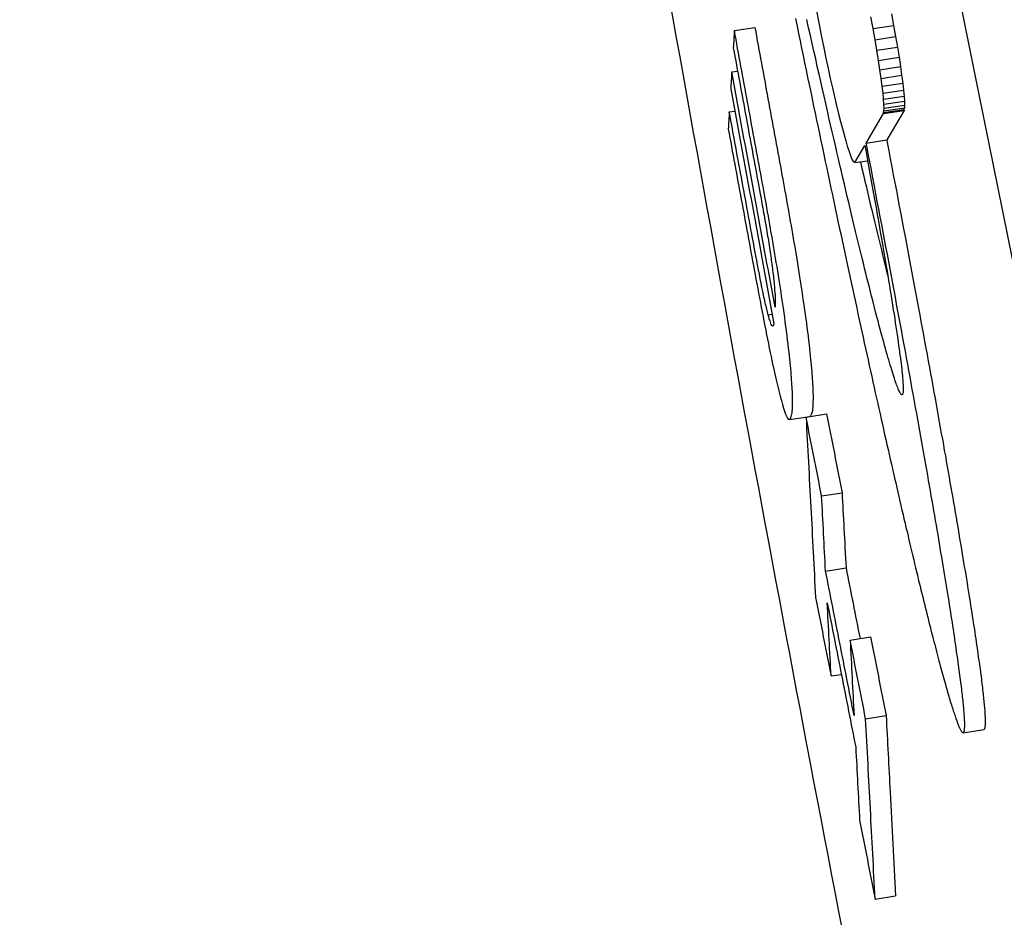
# Model space of a CAD drawing. Extents: x 1770 to 3294, y -1154 to 681.
# Drawn here: x 2595 to 2609, y -452 to -439 of the extents above; entities that cross this region are included whole.
import ezdxf

# ---------------------------------------------------------------- set-up
doc = ezdxf.new("R2010")
doc.units = 0
doc.layers.add('PV-620', color=7, linetype='CONTINUOUS')

# ---------------------------------------------------------------- blocks, each defined once
blk = doc.blocks.new('*U1')
at = {"layer": 'PV-620'}
for p, q in [((2594.551, -3.289), (2615.887, -108.701)), ((2606.055, -70.489), (2606.088, -70.662)), ((2605.751, -70.602), (2605.773, -70.71)), ((2605.94, -70.733), (2605.915, -70.617)), ((2606.871, -70.745), (2606.84, -70.577)), ((2607.136, -70.531), (2607.167, -70.699)), ((2604.868, -70.774), (2605.164, -70.729)), ((2605.773, -70.71), (2605.795, -70.817)), ((2605.966, -70.847), (2605.94, -70.733)), ((2606.088, -70.662), (2606.123, -70.841)), ((2606.871, -70.745), (2607.167, -70.699)), ((2606.899, -70.906), (2606.871, -70.745)), ((2607.167, -70.699), (2607.195, -70.861)), ((2605.795, -70.817), (2605.817, -70.924)), ((2605.817, -70.924), (2605.839, -71.03)), ((2605.991, -70.96), (2605.966, -70.847)), ((2606.123, -70.841), (2606.159, -71.023)), ((2606.899, -70.906), (2607.195, -70.861)), ((2606.925, -71.059), (2606.899, -70.906)), ((2607.195, -70.861), (2607.221, -71.014)), ((2605.839, -71.03), (2605.861, -71.136)), ((2606.017, -71.073), (2605.991, -70.96)), ((2606.159, -71.023), (2606.191, -71.175)), ((2606.925, -71.059), (2607.221, -71.014)), ((2606.949, -71.204), (2606.925, -71.059)), ((2607.221, -71.014), (2607.245, -71.159)), ((2605.861, -71.136), (2605.883, -71.241)), ((2606.042, -71.184), (2606.017, -71.073)), ((2606.066, -71.294), (2606.042, -71.184)), ((2606.191, -71.175), (2606.222, -71.322)), ((2606.949, -71.204), (2607.245, -71.159)), ((2606.97, -71.34), (2606.949, -71.204)), ((2607.245, -71.159), (2607.265, -71.294)), ((2605.883, -71.241), (2605.905, -71.346)), ((2605.905, -71.346), (2605.926, -71.45)), ((2606.091, -71.403), (2606.066, -71.294)), ((2606.222, -71.322), (2606.253, -71.464)), ((2606.97, -71.34), (2607.265, -71.294)), ((2606.988, -71.464), (2606.97, -71.34)), ((2607.265, -71.294), (2607.283, -71.419)), ((2604.831, -71.37), (2604.915, -71.358)), ((2605.926, -71.45), (2605.948, -71.554)), ((2606.115, -71.511), (2606.091, -71.403)), ((2606.253, -71.464), (2606.284, -71.601)), ((2606.988, -71.464), (2607.283, -71.419)), ((2607.002, -71.577), (2606.988, -71.464)), ((2607.283, -71.419), (2607.298, -71.532)), ((2605.948, -71.554), (2605.97, -71.657)), ((2606.14, -71.618), (2606.115, -71.511)), ((2606.164, -71.723), (2606.14, -71.618)), ((2606.284, -71.601), (2606.314, -71.732)), ((2607.002, -71.577), (2607.298, -71.532)), ((2607.014, -71.678), (2607.002, -71.577)), ((2607.014, -71.678), (2607.31, -71.633)), ((2607.298, -71.532), (2607.31, -71.633)), ((2607.31, -71.633), (2607.318, -71.72)), ((2605.97, -71.657), (2605.991, -71.76)), ((2605.991, -71.76), (2606.012, -71.863)), ((2606.187, -71.828), (2606.164, -71.723)), ((2606.314, -71.732), (2606.344, -71.857)), ((2607.023, -71.765), (2607.014, -71.678)), ((2607.023, -71.765), (2607.318, -71.72)), ((2607.027, -71.837), (2607.023, -71.765)), ((2607.318, -71.72), (2607.323, -71.792)), ((2606.012, -71.863), (2606.034, -71.964)), ((2606.211, -71.931), (2606.187, -71.828)), ((2606.344, -71.857), (2606.372, -71.975)), ((2607.019, -71.959), (2607.315, -71.914)), ((2607.026, -71.935), (2607.322, -71.89)), ((2607.026, -71.935), (2607.029, -71.894)), ((2607.027, -71.837), (2607.323, -71.792)), ((2607.029, -71.894), (2607.027, -71.837)), ((2607.029, -71.894), (2607.324, -71.849)), ((2607.316, -71.913), (2607.315, -71.913)), ((2607.315, -71.913), (2607.315, -71.914)), ((2607.315, -71.914), (2607.318, -71.927)), ((2607.322, -71.89), (2607.316, -71.913)), ((2607.316, -71.913), (2607.316, -71.913)), ((2607.324, -71.849), (2607.322, -71.89)), ((2607.323, -71.792), (2607.324, -71.849)), ((2604.795, -71.948), (2604.875, -71.936)), ((2606.034, -71.964), (2606.055, -72.066)), ((2606.234, -72.033), (2606.211, -71.931)), ((2606.258, -72.134), (2606.234, -72.033)), ((2606.372, -71.975), (2606.4, -72.085)), ((2606.772, -72.398), (2607.022, -71.972)), ((2607.022, -71.972), (2607.019, -71.959)), ((2607.019, -71.959), (2607.02, -71.959)), ((2607.02, -71.958), (2607.026, -71.935)), ((2607.02, -71.959), (2607.02, -71.958)), ((2607.02, -71.958), (2607.02, -71.958)), ((2607.022, -71.972), (2607.318, -71.927)), ((2607.318, -71.927), (2607.067, -72.353)), ((2606.055, -72.066), (2606.076, -72.166)), ((2606.076, -72.166), (2606.097, -72.267)), ((2606.281, -72.234), (2606.258, -72.134)), ((2606.4, -72.085), (2606.427, -72.187)), ((2606.427, -72.187), (2606.452, -72.281)), ((2606.097, -72.267), (2606.118, -72.367)), ((2606.303, -72.333), (2606.281, -72.234)), ((2606.326, -72.431), (2606.303, -72.333)), ((2606.452, -72.281), (2606.476, -72.366)), ((2606.118, -72.367), (2606.139, -72.466)), ((2606.139, -72.466), (2606.16, -72.564)), ((2606.348, -72.527), (2606.326, -72.431)), ((2606.476, -72.366), (2606.498, -72.442)), ((2606.498, -72.442), (2606.519, -72.507)), ((2606.606, -72.68), (2606.752, -72.433)), ((2606.752, -72.433), (2606.764, -72.501)), ((2606.772, -72.398), (2607.067, -72.353)), ((2606.779, -72.436), (2606.772, -72.398)), ((2606.801, -72.553), (2606.779, -72.436)), ((2607.067, -72.353), (2607.074, -72.39)), ((2607.074, -72.39), (2607.097, -72.508)), ((2606.16, -72.564), (2606.181, -72.663)), ((2606.37, -72.623), (2606.348, -72.527)), ((2606.392, -72.717), (2606.37, -72.623)), ((2606.519, -72.507), (2606.539, -72.563)), ((2606.539, -72.563), (2606.556, -72.607)), ((2606.556, -72.607), (2606.571, -72.64)), ((2606.764, -72.501), (2606.79, -72.644)), ((2606.824, -72.67), (2606.801, -72.553)), ((2607.097, -72.508), (2607.119, -72.625)), ((2607.119, -72.625), (2607.141, -72.741)), ((2606.181, -72.663), (2606.201, -72.76)), ((2606.201, -72.76), (2606.222, -72.858)), ((2606.414, -72.81), (2606.392, -72.717)), ((2606.571, -72.64), (2606.584, -72.662)), ((2606.584, -72.662), (2606.595, -72.671)), ((2606.595, -72.671), (2606.604, -72.667)), ((2606.595, -72.671), (2606.604, -72.669)), ((2606.604, -72.667), (2606.606, -72.68)), ((2606.606, -72.68), (2606.792, -72.652)), ((2606.687, -72.668), (2606.688, -72.671)), ((2606.688, -72.671), (2606.71, -72.764)), ((2606.71, -72.764), (2606.731, -72.856)), ((2606.79, -72.644), (2606.816, -72.783)), ((2606.846, -72.786), (2606.824, -72.67)), ((2607.141, -72.741), (2607.163, -72.856)), ((2606.222, -72.858), (2606.242, -72.954)), ((2606.436, -72.901), (2606.414, -72.81)), ((2606.457, -72.992), (2606.436, -72.901)), ((2606.731, -72.856), (2606.753, -72.947)), ((2606.816, -72.783), (2606.84, -72.919)), ((2606.868, -72.901), (2606.846, -72.786)), ((2606.889, -73.015), (2606.868, -72.901)), ((2607.163, -72.856), (2607.185, -72.97)), ((2606.242, -72.954), (2606.263, -73.05)), ((2606.263, -73.05), (2606.283, -73.146)), ((2606.478, -73.081), (2606.457, -72.992)), ((2606.753, -72.947), (2606.774, -73.036)), ((2606.774, -73.036), (2606.794, -73.124)), ((2606.84, -72.919), (2606.859, -73.025)), ((2606.859, -73.025), (2606.878, -73.129)), ((2606.911, -73.128), (2606.889, -73.015)), ((2607.185, -72.97), (2607.207, -73.083)), ((2606.283, -73.146), (2606.303, -73.241)), ((2606.499, -73.169), (2606.478, -73.081)), ((2606.519, -73.256), (2606.499, -73.169)), ((2606.794, -73.124), (2606.815, -73.211)), ((2606.878, -73.129), (2606.896, -73.23)), ((2606.932, -73.241), (2606.911, -73.128)), ((2607.207, -73.083), (2607.228, -73.196)), ((2607.228, -73.196), (2607.249, -73.307)), ((2606.303, -73.241), (2606.323, -73.336)), ((2606.323, -73.336), (2606.343, -73.43)), ((2606.54, -73.342), (2606.519, -73.256)), ((2606.56, -73.427), (2606.54, -73.342)), ((2606.815, -73.211), (2606.835, -73.297)), ((2606.835, -73.297), (2606.856, -73.381)), ((2606.896, -73.23), (2606.914, -73.33)), ((2606.914, -73.33), (2606.931, -73.428)), ((2606.954, -73.352), (2606.932, -73.241)), ((2607.249, -73.307), (2607.27, -73.418)), ((2606.343, -73.43), (2606.363, -73.523)), ((2606.58, -73.51), (2606.56, -73.427)), ((2606.856, -73.381), (2606.875, -73.465)), ((2606.875, -73.465), (2606.895, -73.547)), ((2606.931, -73.428), (2606.948, -73.524)), ((2606.975, -73.463), (2606.954, -73.352)), ((2606.995, -73.573), (2606.975, -73.463)), ((2607.27, -73.418), (2607.291, -73.528)), ((2606.363, -73.523), (2606.383, -73.616)), ((2606.383, -73.616), (2606.403, -73.709)), ((2606.599, -73.592), (2606.58, -73.51)), ((2606.619, -73.673), (2606.599, -73.592)), ((2606.895, -73.547), (2606.915, -73.627)), ((2606.915, -73.627), (2606.934, -73.707)), ((2606.948, -73.524), (2606.964, -73.618)), ((2606.964, -73.618), (2606.98, -73.71)), ((2607.016, -73.682), (2606.995, -73.573)), ((2607.291, -73.528), (2607.312, -73.637)), ((2606.403, -73.709), (2606.423, -73.8)), ((2606.638, -73.752), (2606.619, -73.673)), ((2606.657, -73.83), (2606.638, -73.752)), ((2606.934, -73.707), (2606.953, -73.785)), ((2606.98, -73.71), (2606.996, -73.8)), ((2607.036, -73.79), (2607.016, -73.682)), ((2607.312, -73.637), (2607.332, -73.745)), ((2607.332, -73.745), (2607.352, -73.852)), ((2606.423, -73.8), (2606.442, -73.892)), ((2606.442, -73.892), (2606.462, -73.983)), ((2606.676, -73.907), (2606.657, -73.83)), ((2606.694, -73.983), (2606.676, -73.907)), ((2606.953, -73.785), (2606.971, -73.862)), ((2606.971, -73.862), (2606.99, -73.938)), ((2606.996, -73.8), (2607.011, -73.889)), ((2607.011, -73.889), (2607.026, -73.975)), ((2607.057, -73.897), (2607.036, -73.79)), ((2607.077, -74.003), (2607.057, -73.897)), ((2607.352, -73.852), (2607.372, -73.958)), ((2606.462, -73.983), (2606.481, -74.073)), ((2606.713, -74.058), (2606.694, -73.983)), ((2606.99, -73.938), (2607.008, -74.013)), ((2607.008, -74.013), (2607.026, -74.086)), ((2607.026, -73.975), (2607.041, -74.06)), ((2607.096, -74.109), (2607.077, -74.003)), ((2607.372, -73.958), (2607.392, -74.064)), ((2606.481, -74.073), (2606.501, -74.163)), ((2606.501, -74.163), (2606.52, -74.252)), ((2606.731, -74.131), (2606.713, -74.058)), ((2606.748, -74.203), (2606.731, -74.131)), ((2607.026, -74.086), (2607.044, -74.158)), ((2607.041, -74.06), (2607.055, -74.143)), ((2607.044, -74.158), (2607.062, -74.228)), ((2607.055, -74.143), (2607.068, -74.224)), ((2607.116, -74.214), (2607.096, -74.109)), ((2607.392, -74.064), (2607.412, -74.168)), ((2607.412, -74.168), (2607.431, -74.272)), ((2606.52, -74.252), (2606.539, -74.341)), ((2606.766, -74.273), (2606.748, -74.203)), ((2606.783, -74.343), (2606.766, -74.273)), ((2607.062, -74.228), (2607.079, -74.298)), ((2607.068, -74.224), (2607.082, -74.303)), ((2607.079, -74.298), (2607.085, -74.322)), ((2607.082, -74.303), (2607.095, -74.38)), ((2607.135, -74.317), (2607.116, -74.214)), ((2607.155, -74.42), (2607.135, -74.317)), ((2607.431, -74.272), (2607.45, -74.375)), ((2606.539, -74.341), (2606.558, -74.429)), ((2606.558, -74.429), (2606.577, -74.517)), ((2606.8, -74.411), (2606.783, -74.343)), ((2606.817, -74.478), (2606.8, -74.411)), ((2606.833, -74.543), (2606.817, -74.478)), ((2607.095, -74.38), (2607.107, -74.455)), ((2607.107, -74.455), (2607.119, -74.529)), ((2607.174, -74.522), (2607.155, -74.42)), ((2607.45, -74.375), (2607.469, -74.477)), ((2607.469, -74.477), (2607.488, -74.578)), ((2606.577, -74.517), (2606.596, -74.604)), ((2606.596, -74.604), (2606.615, -74.69)), ((2606.85, -74.607), (2606.833, -74.543)), ((2606.866, -74.67), (2606.85, -74.607)), ((2607.119, -74.529), (2607.131, -74.6)), ((2607.131, -74.6), (2607.142, -74.67)), ((2607.193, -74.623), (2607.174, -74.522)), ((2607.488, -74.578), (2607.507, -74.678)), ((2606.615, -74.69), (2606.634, -74.776)), ((2606.882, -74.731), (2606.866, -74.67)), ((2606.897, -74.791), (2606.882, -74.731)), ((2607.142, -74.67), (2607.153, -74.738)), ((2607.153, -74.738), (2607.163, -74.804)), ((2607.211, -74.724), (2607.193, -74.623)), ((2607.23, -74.823), (2607.211, -74.724)), ((2607.507, -74.678), (2607.525, -74.778)), ((2605.356, -74.876), (2605.415, -74.867)), ((2606.634, -74.776), (2606.652, -74.862)), ((2606.652, -74.862), (2606.671, -74.947)), ((2606.912, -74.85), (2606.897, -74.791)), ((2606.927, -74.907), (2606.912, -74.85)), ((2607.163, -74.804), (2607.173, -74.869)), ((2607.173, -74.869), (2607.183, -74.931)), ((2607.248, -74.922), (2607.23, -74.823)), ((2607.525, -74.778), (2607.544, -74.877)), ((2607.544, -74.877), (2607.562, -74.974)), ((2606.671, -74.947), (2606.689, -75.031)), ((2606.689, -75.031), (2606.708, -75.115)), ((2606.942, -74.963), (2606.927, -74.907)), ((2606.956, -75.018), (2606.942, -74.963)), ((2606.97, -75.071), (2606.956, -75.018)), ((2607.183, -74.931), (2607.192, -74.992)), ((2607.192, -74.992), (2607.201, -75.051)), ((2607.266, -75.019), (2607.248, -74.922)), ((2607.284, -75.116), (2607.266, -75.019)), ((2607.562, -74.974), (2607.58, -75.071)), ((2606.708, -75.115), (2606.726, -75.198)), ((2606.984, -75.123), (2606.97, -75.071)), ((2606.998, -75.174), (2606.984, -75.123)), ((2607.011, -75.223), (2606.998, -75.174)), ((2607.201, -75.051), (2607.21, -75.108)), ((2607.21, -75.108), (2607.218, -75.163)), ((2607.218, -75.163), (2607.226, -75.217)), ((2607.302, -75.212), (2607.284, -75.116)), ((2607.58, -75.071), (2607.598, -75.167)), ((2607.598, -75.167), (2607.615, -75.262)), ((2606.726, -75.198), (2606.744, -75.281)), ((2606.744, -75.281), (2606.762, -75.363)), ((2607.024, -75.271), (2607.011, -75.223)), ((2607.037, -75.317), (2607.024, -75.271)), ((2607.05, -75.362), (2607.037, -75.317)), ((2607.226, -75.217), (2607.233, -75.269)), ((2607.233, -75.269), (2607.24, -75.319)), ((2607.24, -75.319), (2607.247, -75.367)), ((2607.319, -75.308), (2607.302, -75.212)), ((2607.337, -75.402), (2607.319, -75.308)), ((2607.615, -75.262), (2607.632, -75.357)), ((2606.762, -75.363), (2606.78, -75.445)), ((2606.78, -75.445), (2606.798, -75.526)), ((2607.062, -75.406), (2607.05, -75.362)), ((2607.074, -75.448), (2607.062, -75.406)), ((2607.086, -75.489), (2607.074, -75.448)), ((2607.247, -75.367), (2607.253, -75.414)), ((2607.253, -75.414), (2607.259, -75.459)), ((2607.259, -75.459), (2607.265, -75.502)), ((2607.354, -75.495), (2607.337, -75.402)), ((2607.632, -75.357), (2607.65, -75.45)), ((2607.65, -75.45), (2607.667, -75.543)), ((2606.798, -75.526), (2606.816, -75.606)), ((2606.816, -75.606), (2606.833, -75.686)), ((2607.097, -75.528), (2607.086, -75.489)), ((2607.108, -75.566), (2607.097, -75.528)), ((2607.119, -75.602), (2607.108, -75.566)), ((2607.13, -75.637), (2607.119, -75.602)), ((2607.265, -75.502), (2607.27, -75.543)), ((2607.27, -75.543), (2607.275, -75.583)), ((2607.275, -75.583), (2607.279, -75.621)), ((2607.371, -75.588), (2607.354, -75.495)), ((2607.388, -75.68), (2607.371, -75.588)), ((2607.667, -75.543), (2607.683, -75.635)), ((2606.833, -75.686), (2606.851, -75.765)), ((2607.14, -75.671), (2607.13, -75.637)), ((2607.15, -75.703), (2607.14, -75.671)), ((2607.159, -75.734), (2607.15, -75.703)), ((2607.169, -75.763), (2607.159, -75.734)), ((2607.279, -75.621), (2607.284, -75.657)), ((2607.284, -75.657), (2607.287, -75.691)), ((2607.287, -75.691), (2607.291, -75.724)), ((2607.291, -75.724), (2607.294, -75.755)), ((2607.294, -75.755), (2607.296, -75.784)), ((2607.404, -75.771), (2607.388, -75.68)), ((2607.683, -75.635), (2607.7, -75.726)), ((2607.7, -75.726), (2607.717, -75.816)), ((2606.851, -75.765), (2606.868, -75.844)), ((2606.868, -75.844), (2606.886, -75.923)), ((2607.178, -75.79), (2607.169, -75.763)), ((2607.187, -75.817), (2607.178, -75.79)), ((2607.195, -75.841), (2607.187, -75.817)), ((2607.203, -75.865), (2607.195, -75.841)), ((2607.211, -75.886), (2607.203, -75.865)), ((2607.219, -75.907), (2607.211, -75.886)), ((2607.296, -75.784), (2607.299, -75.812)), ((2607.299, -75.812), (2607.301, -75.838)), ((2607.301, -75.838), (2607.302, -75.862)), ((2607.302, -75.862), (2607.303, -75.885)), ((2607.303, -75.885), (2607.304, -75.906)), ((2607.421, -75.861), (2607.404, -75.771)), ((2607.437, -75.95), (2607.421, -75.861)), ((2607.717, -75.816), (2607.733, -75.905)), ((2606.886, -75.923), (2606.903, -76)), ((2606.903, -76), (2606.92, -76.077)), ((2607.226, -75.925), (2607.219, -75.907)), ((2607.233, -75.942), (2607.226, -75.925)), ((2607.24, -75.958), (2607.233, -75.942)), ((2607.246, -75.972), (2607.24, -75.958)), ((2607.252, -75.985), (2607.246, -75.972)), ((2607.258, -75.996), (2607.252, -75.985)), ((2607.263, -76.005), (2607.258, -75.996)), ((2607.268, -76.013), (2607.263, -76.005)), ((2607.273, -76.02), (2607.268, -76.013)), ((2607.277, -76.025), (2607.273, -76.02)), ((2607.282, -76.028), (2607.277, -76.025)), ((2607.285, -76.03), (2607.282, -76.028)), ((2607.289, -76.03), (2607.285, -76.03)), ((2607.292, -76.028), (2607.289, -76.03)), ((2607.295, -76.025), (2607.292, -76.028)), ((2607.297, -76.021), (2607.295, -76.025)), ((2607.299, -76.014), (2607.297, -76.021)), ((2607.301, -76.007), (2607.299, -76.014)), ((2607.303, -75.997), (2607.301, -76.007)), ((2607.304, -75.986), (2607.303, -75.997)), ((2607.304, -75.906), (2607.305, -75.925)), ((2607.305, -75.973), (2607.304, -75.986)), ((2607.305, -75.925), (2607.305, -75.943)), ((2607.305, -75.943), (2607.305, -75.959)), ((2607.305, -75.959), (2607.305, -75.973)), ((2607.453, -76.039), (2607.437, -75.95)), ((2607.469, -76.126), (2607.453, -76.039)), ((2607.733, -75.905), (2607.749, -75.993)), ((2607.749, -75.993), (2607.765, -76.081)), ((2606.92, -76.077), (2606.937, -76.154)), ((2606.937, -76.154), (2606.954, -76.23)), ((2607.485, -76.213), (2607.469, -76.126)), ((2607.765, -76.081), (2607.78, -76.168)), ((2607.78, -76.168), (2607.796, -76.254)), ((2605.903, -76.353), (2606.199, -76.307)), ((2606.954, -76.23), (2606.971, -76.305)), ((2606.971, -76.305), (2606.988, -76.38)), ((2607.5, -76.299), (2607.485, -76.213)), ((2607.516, -76.384), (2607.5, -76.299)), ((2607.796, -76.254), (2607.811, -76.339)), ((2605.662, -76.388), (2605.957, -76.343)), ((2606.988, -76.38), (2607.005, -76.455)), ((2607.005, -76.455), (2607.021, -76.528)), ((2607.531, -76.468), (2607.516, -76.384)), ((2607.546, -76.552), (2607.531, -76.468)), ((2607.811, -76.339), (2607.826, -76.423)), ((2607.826, -76.423), (2607.841, -76.506)), ((2607.021, -76.528), (2607.038, -76.602)), ((2607.038, -76.602), (2607.054, -76.674)), ((2607.561, -76.634), (2607.546, -76.552)), ((2607.841, -76.506), (2607.856, -76.589)), ((2607.856, -76.589), (2607.871, -76.671)), ((2607.054, -76.674), (2607.071, -76.746)), ((2607.071, -76.746), (2607.087, -76.818)), ((2607.575, -76.716), (2607.561, -76.634)), ((2607.59, -76.797), (2607.575, -76.716)), ((2607.871, -76.671), (2607.885, -76.752)), ((2607.885, -76.752), (2607.899, -76.832)), ((2607.087, -76.818), (2607.103, -76.889)), ((2607.103, -76.889), (2607.119, -76.959)), ((2607.604, -76.877), (2607.59, -76.797)), ((2607.618, -76.956), (2607.604, -76.877)), ((2607.899, -76.832), (2607.914, -76.911)), ((2607.119, -76.959), (2607.135, -77.029)), ((2607.135, -77.029), (2607.151, -77.098)), ((2607.632, -77.035), (2607.618, -76.956)), ((2607.646, -77.112), (2607.632, -77.035)), ((2607.914, -76.911), (2607.927, -76.99)), ((2607.927, -76.99), (2607.941, -77.067)), ((2607.151, -77.098), (2607.166, -77.166)), ((2607.166, -77.166), (2607.182, -77.234)), ((2607.659, -77.189), (2607.646, -77.112)), ((2607.941, -77.067), (2607.955, -77.144)), ((2607.955, -77.144), (2607.968, -77.22)), ((2607.182, -77.234), (2607.197, -77.302)), ((2607.197, -77.302), (2607.213, -77.369)), ((2607.672, -77.265), (2607.659, -77.189)), ((2607.686, -77.34), (2607.672, -77.265)), ((2607.968, -77.22), (2607.981, -77.295)), ((2607.981, -77.295), (2607.994, -77.369)), ((2606.128, -77.488), (2606.423, -77.443)), ((2607.213, -77.369), (2607.228, -77.435)), ((2607.228, -77.435), (2607.243, -77.5)), ((2607.699, -77.414), (2607.686, -77.34)), ((2607.711, -77.488), (2607.699, -77.414)), ((2607.994, -77.369), (2608.007, -77.443)), ((2608.007, -77.443), (2608.02, -77.515)), ((2607.243, -77.5), (2607.258, -77.565)), ((2607.258, -77.565), (2607.273, -77.63)), ((2607.724, -77.561), (2607.711, -77.488)), ((2607.736, -77.633), (2607.724, -77.561)), ((2608.02, -77.515), (2608.032, -77.587)), ((2608.032, -77.587), (2608.044, -77.658)), ((2607.273, -77.63), (2607.288, -77.694)), ((2607.288, -77.694), (2607.303, -77.757)), ((2607.749, -77.704), (2607.736, -77.633)), ((2607.761, -77.774), (2607.749, -77.704)), ((2608.044, -77.658), (2608.056, -77.729)), ((2608.056, -77.729), (2608.068, -77.798)), ((2607.303, -77.757), (2607.317, -77.82)), ((2607.317, -77.82), (2607.332, -77.882)), ((2607.332, -77.882), (2607.346, -77.943)), ((2607.773, -77.843), (2607.761, -77.774)), ((2607.785, -77.912), (2607.773, -77.843)), ((2608.068, -77.798), (2608.08, -77.867)), ((2608.08, -77.867), (2608.092, -77.934)), ((2607.346, -77.943), (2607.361, -78.004)), ((2607.361, -78.004), (2607.375, -78.065)), ((2607.796, -77.98), (2607.785, -77.912)), ((2607.808, -78.047), (2607.796, -77.98)), ((2608.092, -77.934), (2608.103, -78.001)), ((2608.103, -78.001), (2608.114, -78.068)), ((2607.375, -78.065), (2607.389, -78.124)), ((2607.389, -78.124), (2607.403, -78.184)), ((2607.819, -78.113), (2607.808, -78.047)), ((2607.83, -78.178), (2607.819, -78.113)), ((2608.114, -78.068), (2608.125, -78.133)), ((2608.125, -78.133), (2608.136, -78.198)), ((2607.403, -78.184), (2607.417, -78.242)), ((2607.417, -78.242), (2607.431, -78.3)), ((2607.431, -78.3), (2607.444, -78.357)), ((2607.841, -78.243), (2607.83, -78.178)), ((2607.851, -78.306), (2607.841, -78.243)), ((2607.862, -78.369), (2607.851, -78.306)), ((2608.136, -78.198), (2608.147, -78.261)), ((2608.147, -78.261), (2608.158, -78.324)), ((2607.444, -78.357), (2607.458, -78.414)), ((2607.458, -78.414), (2607.471, -78.47)), ((2607.872, -78.432), (2607.862, -78.369)), ((2607.883, -78.493), (2607.872, -78.432)), ((2608.158, -78.324), (2608.168, -78.386)), ((2608.168, -78.386), (2608.178, -78.448)), ((2608.178, -78.448), (2608.188, -78.508)), ((2606.185, -78.574), (2606.48, -78.529)), ((2607.471, -78.47), (2607.485, -78.526)), ((2607.485, -78.526), (2607.498, -78.581)), ((2607.498, -78.581), (2607.511, -78.635)), ((2607.893, -78.553), (2607.883, -78.493)), ((2607.902, -78.613), (2607.893, -78.553)), ((2608.188, -78.508), (2608.198, -78.568)), ((2608.198, -78.568), (2608.208, -78.627)), ((2607.511, -78.635), (2607.524, -78.689)), ((2607.524, -78.689), (2607.537, -78.742)), ((2607.537, -78.742), (2607.55, -78.794)), ((2607.912, -78.672), (2607.902, -78.613)), ((2607.922, -78.73), (2607.912, -78.672)), ((2607.931, -78.788), (2607.922, -78.73)), ((2608.208, -78.627), (2608.217, -78.685)), ((2608.217, -78.685), (2608.227, -78.742)), ((2608.227, -78.742), (2608.236, -78.799)), ((2607.55, -78.794), (2607.562, -78.846)), ((2607.562, -78.846), (2607.575, -78.897)), ((2607.94, -78.844), (2607.931, -78.788)), ((2607.949, -78.9), (2607.94, -78.844)), ((2608.236, -78.799), (2608.245, -78.855)), ((2608.245, -78.855), (2608.254, -78.91)), ((2607.575, -78.897), (2607.587, -78.948)), ((2607.587, -78.948), (2607.6, -78.998)), ((2607.6, -78.998), (2607.612, -79.047)), ((2607.958, -78.955), (2607.949, -78.9)), ((2607.967, -79.009), (2607.958, -78.955)), ((2607.975, -79.062), (2607.967, -79.009)), ((2608.254, -78.91), (2608.262, -78.964)), ((2608.262, -78.964), (2608.271, -79.017)), ((2608.271, -79.017), (2608.279, -79.07)), ((2607.612, -79.047), (2607.624, -79.096)), ((2607.624, -79.096), (2607.636, -79.144)), ((2607.636, -79.144), (2607.648, -79.192)), ((2607.983, -79.115), (2607.975, -79.062)), ((2607.992, -79.167), (2607.983, -79.115)), ((2608, -79.218), (2607.992, -79.167)), ((2608.279, -79.07), (2608.287, -79.122)), ((2608.287, -79.122), (2608.295, -79.173)), ((2607.648, -79.192), (2607.659, -79.239)), ((2607.659, -79.239), (2607.671, -79.285)), ((2607.671, -79.285), (2607.682, -79.331)), ((2608.007, -79.268), (2608, -79.218)), ((2608.015, -79.318), (2608.007, -79.268)), ((2608.295, -79.173), (2608.303, -79.223)), ((2608.303, -79.223), (2608.311, -79.272)), ((2608.311, -79.272), (2608.318, -79.321)), ((2607.682, -79.331), (2607.694, -79.376)), ((2607.694, -79.376), (2607.705, -79.42)), ((2607.705, -79.42), (2607.716, -79.464)), ((2608.022, -79.366), (2608.015, -79.318)), ((2608.03, -79.414), (2608.022, -79.366)), ((2608.037, -79.461), (2608.03, -79.414)), ((2608.318, -79.321), (2608.325, -79.369)), ((2608.325, -79.369), (2608.333, -79.416)), ((2608.333, -79.416), (2608.34, -79.462)), ((2606.539, -79.57), (2606.835, -79.525)), ((2607.716, -79.464), (2607.727, -79.507)), ((2607.727, -79.507), (2607.738, -79.55)), ((2607.738, -79.55), (2607.749, -79.591)), ((2607.749, -79.591), (2607.76, -79.633)), ((2608.044, -79.508), (2608.037, -79.461)), ((2608.051, -79.553), (2608.044, -79.508)), ((2608.057, -79.598), (2608.051, -79.553)), ((2608.34, -79.462), (2608.346, -79.508)), ((2608.346, -79.508), (2608.353, -79.553)), ((2608.353, -79.553), (2608.36, -79.597)), ((2608.36, -79.597), (2608.366, -79.64)), ((2607.76, -79.633), (2607.77, -79.673)), ((2607.77, -79.673), (2607.781, -79.713)), ((2607.781, -79.713), (2607.791, -79.753)), ((2608.064, -79.642), (2608.057, -79.598)), ((2608.07, -79.685), (2608.064, -79.642)), ((2608.076, -79.728), (2608.07, -79.685)), ((2608.082, -79.769), (2608.076, -79.728)), ((2608.366, -79.64), (2608.372, -79.682)), ((2608.372, -79.682), (2608.378, -79.724)), ((2608.378, -79.724), (2608.384, -79.765)), ((2607.791, -79.753), (2607.801, -79.791)), ((2607.801, -79.791), (2607.811, -79.829)), ((2607.811, -79.829), (2607.821, -79.867)), ((2607.821, -79.867), (2607.831, -79.904)), ((2608.088, -79.81), (2608.082, -79.769)), ((2608.094, -79.85), (2608.088, -79.81)), ((2608.099, -79.89), (2608.094, -79.85)), ((2608.384, -79.765), (2608.39, -79.805)), ((2608.39, -79.805), (2608.395, -79.844)), ((2608.395, -79.844), (2608.4, -79.883)), ((2607.831, -79.904), (2607.841, -79.94)), ((2607.841, -79.94), (2607.85, -79.975)), ((2607.85, -79.975), (2607.86, -80.01)), ((2607.86, -80.01), (2607.869, -80.044)), ((2608.105, -79.928), (2608.099, -79.89)), ((2608.11, -79.966), (2608.105, -79.928)), ((2608.115, -80.003), (2608.11, -79.966)), ((2608.12, -80.039), (2608.115, -80.003)), ((2608.4, -79.883), (2608.406, -79.921)), ((2608.406, -79.921), (2608.411, -79.958)), ((2608.411, -79.958), (2608.416, -79.994)), ((2608.416, -79.994), (2608.42, -80.03)), ((2606.264, -80.088), (2606.413, -80.065)), ((2607.869, -80.044), (2607.878, -80.078)), ((2607.878, -80.078), (2607.887, -80.111)), ((2607.887, -80.111), (2607.896, -80.143)), ((2607.896, -80.143), (2607.905, -80.175)), ((2608.125, -80.075), (2608.12, -80.039)), ((2608.129, -80.11), (2608.125, -80.075)), ((2608.134, -80.144), (2608.129, -80.11)), ((2608.138, -80.177), (2608.134, -80.144)), ((2608.42, -80.03), (2608.425, -80.065)), ((2608.425, -80.065), (2608.429, -80.099)), ((2608.429, -80.099), (2608.434, -80.132)), ((2608.434, -80.132), (2608.438, -80.164)), ((2608.438, -80.164), (2608.442, -80.196)), ((2607.905, -80.175), (2607.914, -80.206)), ((2607.914, -80.206), (2607.922, -80.236)), ((2607.922, -80.236), (2607.931, -80.266)), ((2607.931, -80.266), (2607.939, -80.295)), ((2607.939, -80.295), (2607.947, -80.323)), ((2608.142, -80.209), (2608.138, -80.177)), ((2608.146, -80.241), (2608.142, -80.209)), ((2608.15, -80.272), (2608.146, -80.241)), ((2608.153, -80.302), (2608.15, -80.272)), ((2608.157, -80.332), (2608.153, -80.302)), ((2608.442, -80.196), (2608.445, -80.227)), ((2608.445, -80.227), (2608.449, -80.257)), ((2608.449, -80.257), (2608.452, -80.287)), ((2608.452, -80.287), (2608.456, -80.315)), ((2607.947, -80.323), (2607.955, -80.351)), ((2607.955, -80.351), (2607.963, -80.378)), ((2607.963, -80.378), (2607.971, -80.404)), ((2607.971, -80.404), (2607.979, -80.43)), ((2607.979, -80.43), (2607.986, -80.455)), ((2608.16, -80.361), (2608.157, -80.332)), ((2608.163, -80.389), (2608.16, -80.361)), ((2608.166, -80.416), (2608.163, -80.389)), ((2608.169, -80.442), (2608.166, -80.416)), ((2608.172, -80.468), (2608.169, -80.442)), ((2608.456, -80.315), (2608.459, -80.343)), ((2608.459, -80.343), (2608.462, -80.371)), ((2608.462, -80.371), (2608.465, -80.397)), ((2608.465, -80.397), (2608.467, -80.423)), ((2608.467, -80.423), (2608.47, -80.448)), ((2608.47, -80.448), (2608.472, -80.472)), ((2607.986, -80.455), (2607.994, -80.479)), ((2607.994, -80.479), (2608.001, -80.503)), ((2608.001, -80.503), (2608.008, -80.526)), ((2608.008, -80.526), (2608.015, -80.549)), ((2608.015, -80.549), (2608.022, -80.57)), ((2608.022, -80.57), (2608.029, -80.591)), ((2608.029, -80.591), (2608.036, -80.612)), ((2608.174, -80.493), (2608.172, -80.468)), ((2608.176, -80.517), (2608.174, -80.493)), ((2608.179, -80.541), (2608.176, -80.517)), ((2608.181, -80.563), (2608.179, -80.541)), ((2608.183, -80.585), (2608.181, -80.563)), ((2608.184, -80.607), (2608.183, -80.585)), ((2608.472, -80.472), (2608.474, -80.495)), ((2608.474, -80.495), (2608.476, -80.518)), ((2608.476, -80.518), (2608.478, -80.54)), ((2608.478, -80.54), (2608.48, -80.561)), ((2608.48, -80.561), (2608.482, -80.582)), ((2608.482, -80.582), (2608.483, -80.602)), ((2606.763, -80.705), (2607.059, -80.659)), ((2608.036, -80.612), (2608.042, -80.631)), ((2608.042, -80.631), (2608.049, -80.65)), ((2608.049, -80.65), (2608.055, -80.669)), ((2608.055, -80.669), (2608.061, -80.687)), ((2608.061, -80.687), (2608.067, -80.704)), ((2608.067, -80.704), (2608.073, -80.72)), ((2608.073, -80.72), (2608.079, -80.736)), ((2608.186, -80.627), (2608.184, -80.607)), ((2608.187, -80.647), (2608.186, -80.627)), ((2608.189, -80.666), (2608.187, -80.647)), ((2608.19, -80.684), (2608.189, -80.666)), ((2608.191, -80.702), (2608.19, -80.684)), ((2608.192, -80.719), (2608.191, -80.702)), ((2608.192, -80.735), (2608.192, -80.719)), ((2608.193, -80.75), (2608.192, -80.735)), ((2608.483, -80.602), (2608.484, -80.621)), ((2608.484, -80.621), (2608.485, -80.639)), ((2608.485, -80.639), (2608.486, -80.657)), ((2608.486, -80.657), (2608.487, -80.673)), ((2608.487, -80.673), (2608.488, -80.69)), ((2608.488, -80.69), (2608.488, -80.705)), ((2608.488, -80.705), (2608.489, -80.72)), ((2608.489, -80.72), (2608.489, -80.733)), ((2608.489, -80.733), (2608.489, -80.747)), ((2608.079, -80.736), (2608.084, -80.75)), ((2608.084, -80.75), (2608.09, -80.765)), ((2608.09, -80.765), (2608.095, -80.778)), ((2608.095, -80.778), (2608.1, -80.791)), ((2608.1, -80.791), (2608.105, -80.804)), ((2608.105, -80.804), (2608.11, -80.815)), ((2608.11, -80.815), (2608.115, -80.826)), ((2608.115, -80.826), (2608.12, -80.836)), ((2608.12, -80.836), (2608.124, -80.846)), ((2608.124, -80.846), (2608.128, -80.855)), ((2608.128, -80.855), (2608.133, -80.863)), ((2608.133, -80.863), (2608.137, -80.87)), ((2608.137, -80.87), (2608.141, -80.877)), ((2608.141, -80.877), (2608.144, -80.883)), ((2608.172, -80.906), (2608.468, -80.86)), ((2608.188, -80.878), (2608.189, -80.871)), ((2608.189, -80.871), (2608.19, -80.864)), ((2608.19, -80.864), (2608.191, -80.856)), ((2608.191, -80.856), (2608.192, -80.847)), ((2608.192, -80.837), (2608.193, -80.827)), ((2608.192, -80.847), (2608.192, -80.837)), ((2608.193, -80.765), (2608.193, -80.75)), ((2608.193, -80.779), (2608.193, -80.765)), ((2608.193, -80.792), (2608.193, -80.779)), ((2608.193, -80.804), (2608.193, -80.792)), ((2608.193, -80.816), (2608.193, -80.804)), ((2608.193, -80.827), (2608.193, -80.816)), ((2608.47, -80.859), (2608.468, -80.86)), ((2608.473, -80.858), (2608.47, -80.859)), ((2608.475, -80.855), (2608.473, -80.858)), ((2608.477, -80.852), (2608.475, -80.855)), ((2608.479, -80.848), (2608.477, -80.852)), ((2608.48, -80.844), (2608.479, -80.848)), ((2608.482, -80.839), (2608.48, -80.844)), ((2608.483, -80.833), (2608.482, -80.839)), ((2608.484, -80.826), (2608.483, -80.833)), ((2608.486, -80.819), (2608.484, -80.826)), ((2608.487, -80.81), (2608.486, -80.819)), ((2608.488, -80.792), (2608.487, -80.802)), ((2608.487, -80.802), (2608.487, -80.81)), ((2608.489, -80.771), (2608.488, -80.782)), ((2608.488, -80.782), (2608.488, -80.792)), ((2608.489, -80.747), (2608.489, -80.759)), ((2608.489, -80.759), (2608.489, -80.771)), ((2608.144, -80.883), (2608.148, -80.888)), ((2608.148, -80.888), (2608.152, -80.893)), ((2608.152, -80.893), (2608.155, -80.897)), ((2608.155, -80.897), (2608.158, -80.9)), ((2608.158, -80.9), (2608.161, -80.903)), ((2608.161, -80.903), (2608.164, -80.904)), ((2608.164, -80.904), (2608.167, -80.905)), ((2608.167, -80.905), (2608.17, -80.906)), ((2608.17, -80.906), (2608.172, -80.906)), ((2608.172, -80.906), (2608.175, -80.905)), ((2608.175, -80.905), (2608.177, -80.903)), ((2608.177, -80.903), (2608.179, -80.901)), ((2608.179, -80.901), (2608.181, -80.897)), ((2608.181, -80.897), (2608.183, -80.894)), ((2608.183, -80.894), (2608.185, -80.889)), ((2608.185, -80.889), (2608.186, -80.884)), ((2608.186, -80.884), (2608.188, -80.878)), ((2606.9, -83.306), (2607.196, -83.26))]:
    blk.add_line(p, q, dxfattribs=at)
for points, knots in [([(2613.286, -113.91), (2613.218, -113.683), (2613.15, -113.451), (2611.866, -109.08), (2610.561, -103.636), (2608.088, -92.163), (2607.002, -86.783), (2604.854, -75.499), (2603.792, -69.614), (2601.778, -57.839), (2600.825, -51.953), (2599.115, -40.71), (2598.359, -35.36), (2597.53, -28.903), (2597.336, -27.322), (2597.158, -25.81)], [-0.651034, -0.651034, -0.651034, -0.651034, -0.624337, -0.624337, -0.158862, -0.158862, 0.174843, 0.174843, 0.501002, 0.501002, 0.825751, 0.825751, 1.152017, 1.152017, 1.263357, 1.263357, 1.263357, 1.263357]), ([(2604.868, -70.774), (2604.866, -70.816), (2604.863, -70.857), (2604.858, -70.939), (2604.855, -70.981), (2604.853, -71.022)], [-0.1059114, -0.1059114, -0.1059114, -0.1059114, -0.0529557, -0.0529557, 0, 0, 0, 0]), ([(2605.249, -72.842), (2605.185, -72.497), (2605.122, -72.153), (2604.995, -71.463), (2604.932, -71.119), (2604.868, -70.774)], [-0.2158357, -0.2158357, -0.2158357, -0.2158357, -0.1079178, -0.1079178, 0, 0, 0, 0]), ([(2605.164, -70.729), (2605.227, -71.072), (2605.29, -71.415), (2605.417, -72.104), (2605.481, -72.45), (2605.544, -72.796)], [0, 0, 0, 0, 0.1074481, 0.1074481, 0.2158357, 0.2158357, 0.2158357, 0.2158357]), ([(2604.853, -71.022), (2604.915, -71.357), (2604.976, -71.691), (2605.1, -72.361), (2605.161, -72.696), (2605.223, -73.031)], [-0.209968, -0.209968, -0.209968, -0.209968, -0.104984, -0.104984, 0, 0, 0, 0]), ([(2604.831, -71.37), (2604.829, -71.411), (2604.826, -71.453), (2604.821, -71.535), (2604.818, -71.576), (2604.816, -71.617)], [-0.1057726, -0.1057726, -0.1057726, -0.1057726, -0.0528863, -0.0528863, 0, 0, 0, 0]), ([(2605.457, -74.767), (2605.352, -74.201), (2605.248, -73.635), (2605.04, -72.503), (2604.935, -71.937), (2604.831, -71.37)], [-0.3546851, -0.3546851, -0.3546851, -0.3546851, -0.1773425, -0.1773425, 0, 0, 0, 0]), ([(2604.816, -71.617), (2604.92, -72.181), (2605.024, -72.746), (2605.232, -73.875), (2605.336, -74.44), (2605.44, -75.004)], [-0.3538868, -0.3538868, -0.3538868, -0.3538868, -0.1769434, -0.1769434, 0, 0, 0, 0]), ([(2604.795, -71.948), (2604.793, -71.989), (2604.79, -72.03), (2604.785, -72.113), (2604.783, -72.154), (2604.78, -72.195)], [-0.1059238, -0.1059238, -0.1059238, -0.1059238, -0.0529619, -0.0529619, 0, 0, 0, 0]), ([(2605.166, -73.958), (2605.104, -73.623), (2605.042, -73.288), (2604.919, -72.618), (2604.857, -72.283), (2604.795, -71.948)], [-0.2099315, -0.2099315, -0.2099315, -0.2099315, -0.1049658, -0.1049658, 0, 0, 0, 0]), ([(2604.78, -72.195), (2604.842, -72.534), (2604.905, -72.873), (2605.03, -73.55), (2605.092, -73.889), (2605.155, -74.228)], [-0.212468, -0.212468, -0.212468, -0.212468, -0.106234, -0.106234, 0, 0, 0, 0]), ([(2605.423, -73.816), (2605.393, -73.646), (2605.369, -73.504), (2605.306, -73.152), (2605.279, -73.008), (2605.249, -72.842)], [-0.1051824, -0.1051824, -0.1051824, -0.1051824, -0.051791, -0.051791, 0, 0, 0, 0]), ([(2605.544, -72.796), (2605.575, -72.962), (2605.601, -73.106), (2605.664, -73.459), (2605.689, -73.601), (2605.718, -73.771)], [0, 0, 0, 0, 0.0517455, 0.0517455, 0.1052575, 0.1052575, 0.1052575, 0.1052575]), ([(2605.223, -73.031), (2605.223, -73.032), (2605.225, -73.041), (2605.228, -73.054), (2605.229, -73.06), (2605.23, -73.066)], [-0.004041855, -0.004041855, -0.004041855, -0.004041855, -0.001851935, -0.001851935, 0, 0, 0, 0]), ([(2605.23, -73.066), (2605.231, -73.073), (2605.232, -73.077), (2605.234, -73.089), (2605.236, -73.101), (2605.236, -73.103)], [-0.0009391346, -0.0009391346, -0.0009391346, -0.0009391346, -0.0003802885, -0.0003802885, 0, 0, 0, 0]), ([(2605.236, -73.103), (2605.253, -73.194), (2605.267, -73.271), (2605.302, -73.466), (2605.316, -73.546), (2605.332, -73.639)], [-0.05686193, -0.05686193, -0.05686193, -0.05686193, -0.02834162, -0.02834162, 0, 0, 0, 0]), ([(2605.332, -73.639), (2605.348, -73.732), (2605.361, -73.811), (2605.389, -73.998), (2605.399, -74.068), (2605.409, -74.146)], [-0.05810543, -0.05810543, -0.05810543, -0.05810543, -0.02832824, -0.02832824, 0, 0, 0, 0]), ([(2605.576, -74.78), (2605.552, -74.622), (2605.532, -74.482), (2605.476, -74.129), (2605.452, -73.986), (2605.423, -73.816)], [-0.1006259, -0.1006259, -0.1006259, -0.1006259, -0.0517724, -0.0517724, 0, 0, 0, 0]), ([(2605.718, -73.771), (2605.747, -73.94), (2605.772, -74.083), (2605.827, -74.436), (2605.848, -74.577), (2605.871, -74.735)], [0, 0, 0, 0, 0.0516597, 0.0516597, 0.1008648, 0.1008648, 0.1008648, 0.1008648]), ([(2605.356, -74.876), (2605.343, -74.822), (2605.329, -74.767), (2605.305, -74.663), (2605.29, -74.595), (2605.233, -74.317), (2605.199, -74.138), (2605.166, -73.958)], [-0.1600129, -0.1600129, -0.1600129, -0.1600129, -0.0963748, -0.0963748, -0.0571293, -0.0571293, 0, 0, 0, 0]), ([(2605.409, -74.146), (2605.42, -74.231), (2605.429, -74.305), (2605.446, -74.455), (2605.449, -74.501), (2605.453, -74.554)], [-0.06269894, -0.06269894, -0.06269894, -0.06269894, -0.03199515, -0.03199515, 0, 0, 0, 0]), ([(2605.155, -74.228), (2605.222, -74.587), (2605.291, -74.955), (2605.434, -75.66), (2605.476, -75.834), (2605.53, -76.051)], [-0.2076861, -0.2076861, -0.2076861, -0.2076861, -0.1089897, -0.1089897, 0, 0, 0, 0]), ([(2605.453, -74.554), (2605.456, -74.6), (2605.458, -74.639), (2605.459, -74.716), (2605.458, -74.74), (2605.457, -74.767)], [-0.0657803, -0.0657803, -0.0657803, -0.0657803, -0.03233689, -0.03233689, 0, 0, 0, 0]), ([(2605.871, -74.735), (2605.897, -74.92), (2605.92, -75.081), (2605.961, -75.421), (2605.971, -75.529), (2605.982, -75.653)], [0, 0, 0, 0, 0.0640744, 0.0640744, 0.1314789, 0.1314789, 0.1314789, 0.1314789]), ([(2605.44, -75.004), (2605.434, -75.029), (2605.427, -75.053), (2605.398, -75.019), (2605.379, -74.955), (2605.356, -74.876)], [-0.1057826, -0.1057826, -0.1057826, -0.1057826, -0.05702, -0.05702, 0, 0, 0, 0]), ([(2605.686, -75.698), (2605.675, -75.575), (2605.665, -75.469), (2605.624, -75.13), (2605.602, -74.967), (2605.576, -74.78)], [-0.1303594, -0.1303594, -0.1303594, -0.1303594, -0.0646216, -0.0646216, 0, 0, 0, 0]), ([(2605.707, -76.195), (2605.708, -76.133), (2605.709, -76.08), (2605.702, -75.9), (2605.695, -75.807), (2605.686, -75.698)], [-0.1293513, -0.1293513, -0.1293513, -0.1293513, -0.0644482, -0.0644482, 0, 0, 0, 0]), ([(2605.982, -75.653), (2605.99, -75.76), (2605.997, -75.852), (2606.005, -76.034), (2606.004, -76.087), (2606.003, -76.15)], [0, 0, 0, 0, 0.0637086, 0.0637086, 0.1306731, 0.1306731, 0.1306731, 0.1306731]), ([(2605.53, -76.051), (2605.577, -76.218), (2605.615, -76.351), (2605.673, -76.406), (2605.686, -76.356), (2605.698, -76.307)], [-0.252852, -0.252852, -0.252852, -0.252852, -0.1131473, -0.1131473, 0, 0, 0, 0]), ([(2606.003, -76.15), (2606.003, -76.162), (2606.003, -76.174), (2606.001, -76.197), (2606.001, -76.205), (2606, -76.214)], [0, 0, 0, 0, 0.01343103, 0.01343103, 0.02789321, 0.02789321, 0.02789321, 0.02789321]), ([(2605.698, -76.307), (2605.7, -76.294), (2605.701, -76.294), (2605.703, -76.276), (2605.703, -76.268), (2605.704, -76.259)], [-0.02673419, -0.02673419, -0.02673419, -0.02673419, -0.01296277, -0.01296277, 0, 0, 0, 0]), ([(2605.704, -76.259), (2605.705, -76.25), (2605.706, -76.242), (2605.707, -76.219), (2605.707, -76.208), (2605.707, -76.195)], [-0.02788003, -0.02788003, -0.02788003, -0.02788003, -0.01344026, -0.01344026, 0, 0, 0, 0]), ([(2606, -76.214), (2605.999, -76.223), (2605.998, -76.231), (2605.996, -76.248), (2605.996, -76.249), (2605.994, -76.262)], [0, 0, 0, 0, 0.01295462, 0.01295462, 0.02674415, 0.02674415, 0.02674415, 0.02674415]), ([(2606.199, -76.307), (2606.236, -76.497), (2606.274, -76.686), (2606.349, -77.064), (2606.386, -77.254), (2606.423, -77.443)], [0, 0, 0, 0, 0.0639334, 0.0639334, 0.1278797, 0.1278797, 0.1278797, 0.1278797]), ([(2606.128, -77.488), (2606.09, -77.299), (2606.053, -77.11), (2605.978, -76.731), (2605.941, -76.542), (2605.903, -76.353)], [-0.1278797, -0.1278797, -0.1278797, -0.1278797, -0.0639399, -0.0639399, 0, 0, 0, 0]), ([(2605.903, -76.353), (2605.926, -76.786), (2605.949, -77.22), (2605.995, -78.087), (2606.017, -78.52), (2606.04, -78.954)], [-0.6080813, -0.6080813, -0.6080813, -0.6080813, -0.3040405, -0.3040405, 0, 0, 0, 0]), ([(2606.423, -77.443), (2606.432, -77.615), (2606.441, -77.786), (2606.46, -78.148), (2606.47, -78.339), (2606.48, -78.529)], [0, 0, 0, 0, 0.1204569, 0.1204569, 0.2540784, 0.2540784, 0.2540784, 0.2540784]), ([(2606.185, -78.574), (2606.175, -78.393), (2606.166, -78.212), (2606.147, -77.85), (2606.137, -77.669), (2606.128, -77.488)], [-0.2540784, -0.2540784, -0.2540784, -0.2540784, -0.1270392, -0.1270392, 0, 0, 0, 0]), ([(2606.596, -80.656), (2606.528, -80.309), (2606.459, -79.962), (2606.322, -79.268), (2606.253, -78.921), (2606.185, -78.574)], [-0.234393, -0.234393, -0.234393, -0.234393, -0.1171965, -0.1171965, 0, 0, 0, 0]), ([(2606.04, -78.954), (2606.078, -79.143), (2606.115, -79.332), (2606.19, -79.71), (2606.227, -79.899), (2606.264, -80.088)], [-0.1277301, -0.1277301, -0.1277301, -0.1277301, -0.0638651, -0.0638651, 0, 0, 0, 0]), ([(2606.264, -80.088), (2606.255, -79.912), (2606.246, -79.737), (2606.228, -79.386), (2606.218, -79.21), (2606.209, -79.034)], [-0.2464429, -0.2464429, -0.2464429, -0.2464429, -0.1232214, -0.1232214, 0, 0, 0, 0]), ([(2606.209, -79.034), (2606.278, -79.381), (2606.346, -79.728), (2606.483, -80.422), (2606.552, -80.769), (2606.62, -81.116)], [-0.234393, -0.234393, -0.234393, -0.234393, -0.1171965, -0.1171965, 0, 0, 0, 0]), ([(2606.763, -80.705), (2606.726, -80.516), (2606.689, -80.326), (2606.614, -79.948), (2606.577, -79.759), (2606.539, -79.57)], [-0.1277301, -0.1277301, -0.1277301, -0.1277301, -0.0638651, -0.0638651, 0, 0, 0, 0]), ([(2606.539, -79.57), (2606.549, -79.751), (2606.558, -79.932), (2606.577, -80.294), (2606.587, -80.475), (2606.596, -80.656)], [-0.2540784, -0.2540784, -0.2540784, -0.2540784, -0.1270392, -0.1270392, 0, 0, 0, 0]), ([(2606.835, -79.525), (2606.872, -79.714), (2606.91, -79.903), (2606.984, -80.281), (2607.022, -80.47), (2607.059, -80.659)], [0, 0, 0, 0, 0.0638586, 0.0638586, 0.1277301, 0.1277301, 0.1277301, 0.1277301]), ([(2606.9, -83.306), (2606.877, -82.872), (2606.855, -82.439), (2606.809, -81.572), (2606.786, -81.138), (2606.763, -80.705)], [-0.6080813, -0.6080813, -0.6080813, -0.6080813, -0.3040405, -0.3040405, 0, 0, 0, 0]), ([(2607.059, -80.659), (2607.078, -81.027), (2607.098, -81.395), (2607.143, -82.262), (2607.17, -82.761), (2607.196, -83.26)], [0, 0, 0, 0, 0.2580777, 0.2580777, 0.6080813, 0.6080813, 0.6080813, 0.6080813]), ([(2606.62, -81.116), (2606.63, -81.292), (2606.639, -81.468), (2606.657, -81.819), (2606.667, -81.994), (2606.676, -82.17)], [-0.2464422, -0.2464422, -0.2464422, -0.2464422, -0.1232211, -0.1232211, 0, 0, 0, 0]), ([(2606.676, -82.17), (2606.713, -82.359), (2606.751, -82.549), (2606.825, -82.927), (2606.863, -83.116), (2606.9, -83.306)], [-0.1278698, -0.1278698, -0.1278698, -0.1278698, -0.0639349, -0.0639349, 0, 0, 0, 0])]:
    blk.add_open_spline(points, degree=3, knots=knots, dxfattribs=at)
for points in [[(2605.994, -76.262), (2605.984, -76.301), (2605.974, -76.34), (2605.957, -76.343)], [(2606.48, -78.529), (2606.548, -78.869), (2606.615, -79.209), (2606.682, -79.548)]]:
    blk.add_open_spline(points, degree=3, dxfattribs=at)

msp = doc.modelspace()

# ---------------------------------------------------------------- block references
at = {"layer": 'PV-620'}
msp.add_blockref('*U1', (0, -368.46), dxfattribs=at)

doc.saveas('drawing.dxf')
